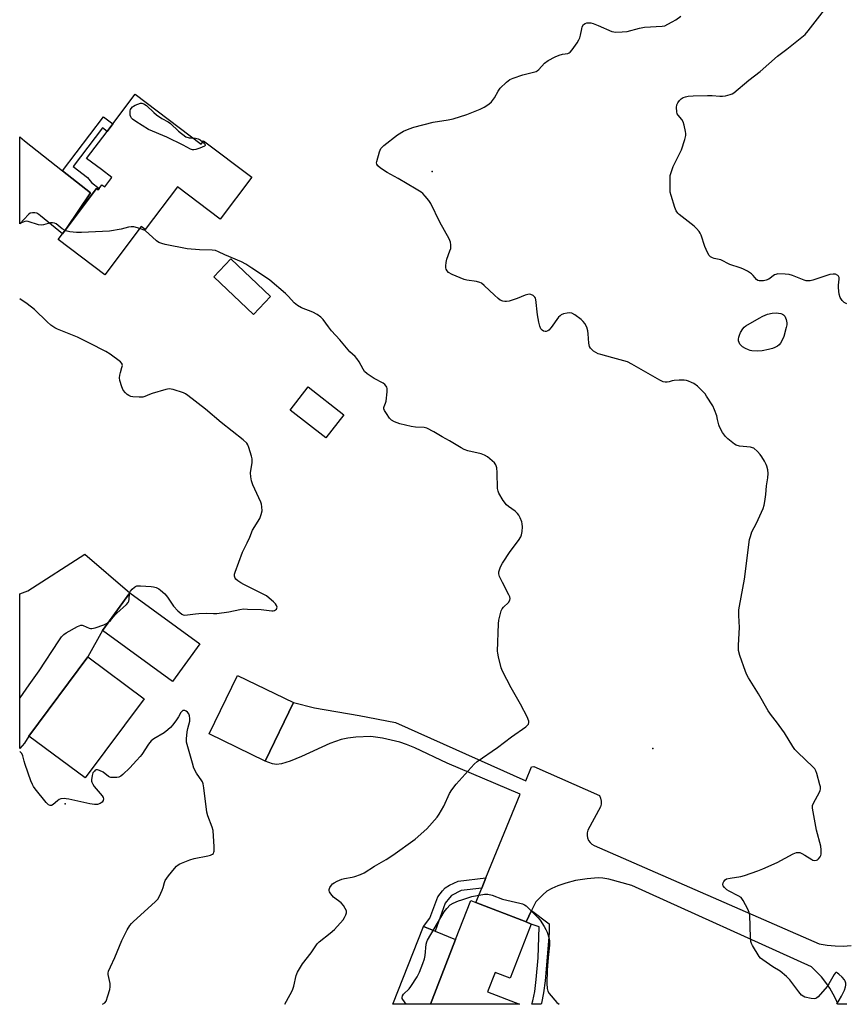
# Model space of a CAD drawing. Units: inches. Extents: x 1285764 to 1291764, y 529450 to 533450.
# Drawn here: x 1285764 to 1286102, y 529450 to 529853 of the extents above; entities that cross this region are included whole.
import ezdxf

# ---------------------------------------------------------------- set-up
doc = ezdxf.new("R2010")
doc.units = ezdxf.units.IN
doc.header["$MEASUREMENT"] = 0
for name, color, linetype in [('BLDG-Footprint', 5, 'Continuous'), ('CULTRL-Pad', 6, 'Continuous'), ('ELEV-Spot Elevation', 7, 'Continuous'), ('TRANS-Driveway', 251, 'Continuous'), ('TRANS-Non Street Sidewalk', 7, 'Continuous'), ('TRANS-Road', 130, 'Continuous'), ('Undefined', 1, 'Continuous')]:
    doc.layers.add(name, color=color, linetype=linetype)

msp = doc.modelspace()

# ---------------------------------------------------------------- linework, layer by layer
at = {"layer": 'BLDG-Footprint'}
for points, elevation in [([(1285811.29, 529822.22), (1285838.19, 529801.87), (1285839.21, 529803.22), (1285858.96, 529788.28), (1285846.06, 529771.24), (1285828.62, 529784.44), (1285815.42, 529766.99), (1285813.78, 529768.23), (1285798.83, 529748.47), (1285779.8, 529762.87), (1285781.6, 529765.25), (1285783.53, 529767.8), (1285795.53, 529783.65), (1285796.14, 529783.19), (1285796.55, 529783.72), (1285797.72, 529785.27), (1285798.89, 529784.38), (1285801.79, 529788.21), (1285797.46, 529791.49), (1285795.48, 529792.98), (1285791.46, 529796.03), (1285799.8, 529807.04), (1285802.11, 529810.1)], 407.09), ([(1285866.52, 529739.56), (1285859.6, 529732.28), (1285843.39, 529747.68), (1285850.3, 529754.96)], 405.54), ([(1285837.73, 529597.69), (1285826.51, 529582.34), (1285797.93, 529603.22), (1285809.15, 529618.58)], 404.28), ([(1285814.89, 529575.33), (1285790.87, 529542.97), (1285767.9, 529560.02), (1285791.93, 529592.38)], 404.78), ([(1285875.98, 529573.78), (1285864.41, 529549.83), (1285841.47, 529560.91), (1285853.04, 529584.86)], 405.27), ([(1285973.04, 529483.25), (1285964.44, 529461.13), (1285958.31, 529463.51), (1285955.23, 529455.58), (1285968.28, 529450.51), (1285931.9, 529450.51), (1285932.6, 529452.32), (1285942.2, 529477.02), (1285948.38, 529492.92), (1285950.43, 529492.12), (1285971.01, 529484.12)], 408.31)]:
    msp.add_lwpolyline(points, close=True, dxfattribs=dict(at, elevation=elevation))
at = {"layer": 'CULTRL-Pad'}
for points in [[(1285896.58, 529691.3), (1285889.2, 529681.81), (1285874.58, 529693.19), (1285881.96, 529702.68)], [(1285932.6, 529452.32), (1285931.9, 529450.51), (1285916.48, 529450.52), (1285929, 529482.23), (1285933.79, 529480.34), (1285942.2, 529477.02)]]:
    msp.add_lwpolyline(points, close=True, dxfattribs=at)
at = {"layer": 'ELEV-Spot Elevation'}
for p in [(1285932.66, 529790.64, 408.27), (1286022.78, 529555.04, 406.97), (1285782.72, 529532.41, 403.99)]:
    msp.add_point(p, dxfattribs=at)
at = {"layer": 'TRANS-Driveway'}
msp.add_lwpolyline([(1285766, 529557.21), (1285764.1, 529554.97), (1285764.11, 529618.19), (1285767.45, 529619.34), (1285790.75, 529634.35), (1285809.15, 529618.58), (1285797.93, 529603.22), (1285791.93, 529592.38), (1285767.9, 529560.02)], close=True, dxfattribs=at)
msp.add_lwpolyline([(1286101.96, 529450.5), (1286098.38, 529450.5), (1286097.74, 529452.07), (1286096.46, 529454.64), (1286095.01, 529457.11), (1286093.39, 529459.47), (1286091.61, 529461.7), (1286089.67, 529463.81), (1286087.58, 529465.77), (1286014.19, 529499.02), (1286004.77, 529501.62), (1286002.38, 529502.06), (1286000.45, 529502.18), (1285995.87, 529501.79), (1285991.17, 529501), (1285987.27, 529499.96), (1285983.9, 529498.84), (1285981.42, 529497.8), (1285979.47, 529496.67), (1285977.77, 529495.23), (1285974.91, 529492.41), (1285973.23, 529488.84), (1285971.01, 529484.12), (1285950.43, 529492.12), (1285952.84, 529497.98), (1285954.57, 529502.19), (1285968.57, 529536.29), (1285938.76, 529548.95), (1285925.52, 529555.25), (1285922.06, 529556.66), (1285919.33, 529557.56), (1285912.38, 529559.25), (1285907.55, 529559.93), (1285901.41, 529559.65), (1285898.16, 529559.23), (1285895.44, 529558.69), (1285890.74, 529557.01), (1285879.25, 529551.7), (1285874.59, 529549.84), (1285871.07, 529548.71), (1285869, 529548.42), (1285867.36, 529548.76), (1285864.41, 529549.83), (1285875.98, 529573.78), (1285884.53, 529571.56), (1285902.82, 529568.45), (1285917.57, 529565.66), (1285970.82, 529541.78), (1285973.18, 529547.53), (1285974.2, 529547.65), (1286000.94, 529535.74), (1286001.43, 529534.65), (1286001.68, 529533.48), (1286001.66, 529532.29), (1286001.39, 529531.12), (1285996.24, 529521.57), (1285995.95, 529520.55), (1285995.89, 529519.49), (1285996.07, 529518.43), (1285996.48, 529517.45), (1285997.1, 529516.58), (1285997.89, 529515.87), (1285998.82, 529515.35), (1286090.76, 529475.17), (1286093.99, 529474.65), (1286097.25, 529474.35), (1286100.53, 529474.29), (1286103.8, 529474.46)], dxfattribs=at)
at = {"layer": 'TRANS-Non Street Sidewalk'}
for points in [[(1285783.53, 529767.79), (1285793.02, 529781.93), (1285781.59, 529790.92), (1285798.29, 529812.99), (1285802.11, 529810.1), (1285799.8, 529807.04), (1285797.87, 529808.5), (1285785.91, 529792.69), (1285791.86, 529788.19), (1285793.39, 529786.11), (1285796.55, 529783.72), (1285796.14, 529783.19), (1285795.53, 529783.65)], [(1285952.84, 529497.98), (1285944.44, 529496.98), (1285940.51, 529494.89), (1285939.62, 529493.98), (1285937.95, 529491.8), (1285933.79, 529480.34), (1285929, 529482.23), (1285931.59, 529485.63), (1285934.89, 529494.33), (1285936.85, 529496.88), (1285937.95, 529498.04), (1285939.71, 529499.12), (1285943.28, 529500.84), (1285954.57, 529502.19)], [(1285971.01, 529484.12), (1285973.23, 529488.84), (1285980.33, 529483.42), (1285980.34, 529479.72), (1285978.73, 529460.11), (1285978.13, 529455.15), (1285977.25, 529450.99), (1285977.12, 529450.51), (1285973.31, 529450.51), (1285973.66, 529451.88), (1285974.49, 529455.78), (1285975.09, 529460.69), (1285975.86, 529469.43), (1285976.26, 529482.14), (1285973.04, 529483.25)]]:
    msp.add_lwpolyline(points, close=True, dxfattribs=at)
at = {"layer": 'TRANS-Road'}
msp.add_lwpolyline([(1285781.59, 529790.92), (1285793.02, 529781.93), (1285783.53, 529767.79), (1285781.6, 529765.25), (1285772.55, 529772.49), (1285771.9, 529773.14), (1285771.11, 529773.6), (1285770.23, 529773.84), (1285769.31, 529773.83), (1285768.43, 529773.58), (1285767.64, 529773.1), (1285764.12, 529769.22), (1285764.12, 529804.79), (1285766.05, 529803.13)], close=True, dxfattribs=at)
at = {"layer": 'Undefined'}
for points, elevation in [([(1286102.02, 529736.55), (1286100.84, 529737.21), (1286100.04, 529738.01), (1286099.28, 529739.26), (1286098.9, 529740.61), (1286098.6, 529743.14), (1286098.6, 529744.23), (1286098.88, 529746.63), (1286098.83, 529747.42), (1286098.63, 529747.85), (1286098.29, 529748.2), (1286097.4, 529748.69), (1286096.89, 529748.79), (1286096.36, 529748.79), (1286094.99, 529748.56), (1286088.11, 529746.31), (1286087, 529746.04), (1286086.17, 529745.98), (1286085.34, 529746.07), (1286084.5, 529746.3), (1286079.86, 529748.13), (1286078.48, 529748.56), (1286076.75, 529748.75), (1286073.85, 529748.8), (1286073.03, 529748.65), (1286072.51, 529748.43), (1286070.08, 529746.75), (1286069.03, 529746.25), (1286067.9, 529746.04), (1286066.18, 529746.04), (1286065.66, 529746.15), (1286065.06, 529746.48), (1286063.77, 529748.23), (1286063.11, 529748.8), (1286061.35, 529749.92), (1286059.52, 529750.93), (1286058.42, 529751.36), (1286054.22, 529752.67), (1286050.52, 529754.53), (1286049.83, 529754.74), (1286047.86, 529755.12), (1286047.06, 529755.41), (1286046.33, 529755.82), (1286045.74, 529756.38), (1286045.05, 529757.63), (1286044.05, 529760.09), (1286042.5, 529764.72), (1286042.14, 529765.49), (1286041.68, 529766.17), (1286040.61, 529767.42), (1286039.61, 529768.38), (1286033.55, 529773.06), (1286032.92, 529773.68), (1286032.25, 529774.6), (1286031.67, 529775.94), (1286030.2, 529780.82), (1286029.87, 529782.27), (1286029.78, 529783.43), (1286029.8, 529788.13), (1286029.88, 529789), (1286030.08, 529789.86), (1286031.09, 529792.66), (1286034.4, 529799.47), (1286035.77, 529803.68), (1286036.18, 529805.38), (1286036.19, 529806.22), (1286036.06, 529807.06), (1286035.48, 529809.57), (1286035.08, 529810.92), (1286034.53, 529811.89), (1286033.1, 529813.61), (1286032.74, 529814.28), (1286032.53, 529815.07), (1286032.45, 529816.81), (1286032.59, 529817.94), (1286032.93, 529818.74), (1286033.58, 529819.6), (1286034.36, 529820.32), (1286035.2, 529820.83), (1286036.15, 529821.16), (1286037.22, 529821.37), (1286039.22, 529821.56), (1286045.05, 529821.69), (1286046.96, 529821.66), (1286050.13, 529821.43), (1286051.27, 529821.43), (1286052.38, 529821.62), (1286054.3, 529822.13), (1286055.09, 529822.43), (1286055.83, 529822.85), (1286061.97, 529828.02), (1286066.53, 529831.47), (1286073.68, 529837.82), (1286077.51, 529840.64), (1286084.91, 529846.56), (1286086.26, 529848.11), (1286092.82, 529856.7)], 410), ([(1286097.92, 529450.5), (1286099.88, 529453.76), (1286101.01, 529456.22), (1286101.5, 529457.63), (1286101.6, 529458.38), (1286101.58, 529459.13), (1286101.37, 529459.94), (1286101.09, 529460.43), (1286100.11, 529461.54), (1286098.79, 529462.77), (1286098.16, 529463.27), (1286097.75, 529463.45), (1286097.56, 529463.46), (1286097.23, 529463.27), (1286096.77, 529462.69), (1286094.64, 529458.9), (1286093.94, 529457.81), (1286090.26, 529453.57), (1286089.72, 529453.08), (1286089.28, 529452.83), (1286088.78, 529452.71), (1286087.41, 529452.82), (1286084.88, 529453.43), (1286084.12, 529453.77), (1286083.47, 529454.25), (1286082.34, 529455.53), (1286078.7, 529460.44), (1286077.35, 529461.92), (1286074.72, 529464.07), (1286071.75, 529465.84), (1286067.62, 529468.62), (1286066.74, 529469.36), (1286066.21, 529470.04), (1286063.49, 529474.53), (1286063.09, 529475.3), (1286062.79, 529476.1), (1286062.58, 529477.85), (1286062.33, 529486.85), (1286062.1, 529487.99), (1286061.51, 529489.31), (1286059.59, 529492.94), (1286058.77, 529494.09), (1286057.6, 529494.87), (1286053.93, 529496.65), (1286052.93, 529497.24), (1286052.5, 529497.6), (1286051.96, 529498.23), (1286051.54, 529498.92), (1286051.37, 529499.39), (1286051.42, 529500.07), (1286051.75, 529500.72), (1286052.24, 529501.3), (1286052.87, 529501.7), (1286054.28, 529502.07), (1286058.69, 529502.76), (1286060.14, 529503.05), (1286065.59, 529505), (1286067.74, 529505.88), (1286073.57, 529508.48), (1286080.1, 529511.91), (1286081.41, 529512.48), (1286082.2, 529512.57), (1286082.75, 529512.45), (1286083.56, 529512.14), (1286084.88, 529511.45), (1286087.64, 529509.6), (1286088.16, 529509.36), (1286088.65, 529509.24), (1286089.54, 529509.35), (1286090.01, 529509.56), (1286090.45, 529509.89), (1286091.16, 529510.75), (1286091.37, 529511.26), (1286091.47, 529511.82), (1286091.51, 529513.6), (1286091.38, 529515.08), (1286089.67, 529521.61), (1286088.2, 529529.18), (1286087.98, 529530.63), (1286088.02, 529531.64), (1286088.34, 529532.62), (1286090.79, 529537.09), (1286091.14, 529537.88), (1286091.27, 529538.42), (1286091.22, 529539.27), (1286091.03, 529540.13), (1286089.7, 529544.75), (1286089.32, 529545.87), (1286088.9, 529546.63), (1286088.15, 529547.5), (1286082.01, 529553.37), (1286080.81, 529554.64), (1286079.97, 529555.85), (1286076.51, 529561.35), (1286073.26, 529565.93), (1286071.17, 529568.5), (1286069.91, 529570.36), (1286065.97, 529577.33), (1286061.82, 529583.84), (1286061.09, 529585.12), (1286060.54, 529586.5), (1286058.33, 529592.98), (1286057.77, 529594.97), (1286057.69, 529595.8), (1286057.7, 529597.21), (1286058.16, 529604.37), (1286057.87, 529609.31), (1286057.9, 529611.64), (1286058.11, 529613.11), (1286060.22, 529624.19), (1286062.23, 529640.29), (1286062.59, 529641.64), (1286063.24, 529643.45), (1286065.14, 529646.98), (1286067.76, 529653.03), (1286068.27, 529654.43), (1286068.54, 529655.83), (1286068.89, 529658.68), (1286069.19, 529662.26), (1286069.77, 529665.59), (1286069.92, 529667.37), (1286069.72, 529668.82), (1286069.37, 529670.24), (1286069.04, 529671.05), (1286068.35, 529672.36), (1286067.31, 529674.16), (1286066.65, 529675.13), (1286065.46, 529676.35), (1286063.94, 529677.59), (1286063.46, 529677.85), (1286062.63, 529678.08), (1286058.18, 529678.53), (1286056.77, 529678.86), (1286056.05, 529679.27), (1286055.37, 529679.78), (1286053.4, 529681.47), (1286052.37, 529682.46), (1286051.2, 529684.09), (1286049.92, 529686.43), (1286049.66, 529687.23), (1286049.23, 529689.43), (1286048.84, 529690.84), (1286047.96, 529693.35), (1286047.22, 529694.89), (1286044.73, 529698.91), (1286044.06, 529699.82), (1286040.93, 529702.96), (1286039.56, 529704.04), (1286038.56, 529704.53), (1286037.25, 529705.05), (1286036.45, 529705.29), (1286035.61, 529705.41), (1286033.56, 529705.42), (1286031.52, 529705.29), (1286030.7, 529705.12), (1286029.45, 529704.73), (1286028.62, 529704.59), (1286027.75, 529704.61), (1286026.91, 529704.79), (1286025.6, 529705.42), (1286014.11, 529711.97), (1286012.34, 529712.88), (1286010.96, 529713.35), (1286006.43, 529714.6), (1286001.47, 529715.88), (1286000.42, 529716.23), (1285999.41, 529716.7), (1285998.44, 529717.33), (1285997.78, 529717.89), (1285997.26, 529718.51), (1285996.92, 529719.18), (1285996.61, 529720.52), (1285996.36, 529724.39), (1285996.21, 529725.54), (1285995.75, 529727.08), (1285994.95, 529728.54), (1285994.32, 529729.45), (1285993.5, 529730.24), (1285990.88, 529732.12), (1285989.64, 529732.81), (1285988.84, 529732.94), (1285987.71, 529732.83), (1285986.3, 529732.53), (1285985.27, 529732.12), (1285984.83, 529731.77), (1285984.25, 529731.11), (1285981.23, 529726.97), (1285980.26, 529725.86), (1285979.84, 529725.55), (1285979.17, 529725.31), (1285978.71, 529725.3), (1285978.03, 529725.51), (1285977.58, 529725.81), (1285977.01, 529726.42), (1285976.53, 529727.44), (1285976.12, 529729.18), (1285975.57, 529732.09), (1285974.98, 529738.37), (1285974.83, 529738.91), (1285974.58, 529739.35), (1285973.83, 529740.01), (1285972.92, 529740.44), (1285972.42, 529740.51), (1285971.64, 529740.46), (1285970.54, 529740.13), (1285967.35, 529738.85), (1285964.04, 529737.76), (1285962.92, 529737.56), (1285962.35, 529737.58), (1285961.49, 529737.74), (1285960.44, 529738.17), (1285959.56, 529738.81), (1285958.11, 529740.11), (1285953.88, 529744.16), (1285952.74, 529745.03), (1285952.02, 529745.34), (1285950.73, 529745.69), (1285946.73, 529746.22), (1285945.61, 529746.48), (1285940.74, 529748.62), (1285939.23, 529749.47), (1285938.69, 529750.06), (1285938.33, 529750.78), (1285938.19, 529751.29), (1285938.17, 529752.1), (1285938.34, 529753.48), (1285938.64, 529754.81), (1285939.87, 529758.23), (1285940.16, 529759.27), (1285940.26, 529760.67), (1285940.12, 529761.79), (1285939.55, 529763.14), (1285935.79, 529769.97), (1285932.08, 529777.6), (1285931.28, 529778.81), (1285929.78, 529780.62), (1285928.78, 529781.68), (1285928.1, 529782.23), (1285926.11, 529783.48), (1285918.67, 529787.8), (1285914.18, 529790.19), (1285911.5, 529792.09), (1285910.39, 529793.02), (1285909.97, 529793.65), (1285909.91, 529794.15), (1285909.97, 529794.68), (1285911.1, 529798.68), (1285911.68, 529800), (1285912.24, 529800.64), (1285912.91, 529801.22), (1285918.5, 529805.62), (1285920.89, 529807.07), (1285923.15, 529808.15), (1285925.08, 529808.76), (1285932.97, 529810.83), (1285939.15, 529811.75), (1285941.16, 529812.2), (1285946.72, 529813.88), (1285952.24, 529816.08), (1285953.79, 529816.89), (1285955.7, 529818.18), (1285956.8, 529819.08), (1285958.04, 529820.73), (1285959.58, 529823.49), (1285960.38, 529824.64), (1285962.93, 529827.13), (1285964.32, 529828.22), (1285965.66, 529828.81), (1285969.64, 529830.12), (1285973.94, 529831.2), (1285975.04, 529831.56), (1285975.52, 529831.81), (1285976.14, 529832.29), (1285978.45, 529834.92), (1285979.99, 529836.03), (1285982.89, 529837.49), (1285984.46, 529838.15), (1285985.78, 529838.52), (1285988, 529838.88), (1285988.5, 529839.07), (1285988.95, 529839.36), (1285989.86, 529840.41), (1285991.82, 529843.28), (1285992.56, 529844.5), (1285992.9, 529845.29), (1285993.22, 529846.4), (1285993.69, 529848.98), (1285993.91, 529849.78), (1285994.42, 529850.64), (1285995.09, 529851.13), (1285995.84, 529851.35), (1285996.64, 529851.42), (1285997.47, 529851.36), (1285998.32, 529851.15), (1286000.47, 529850.35), (1286005.97, 529847.88), (1286006.78, 529847.65), (1286007.63, 529847.57), (1286010.24, 529847.68), (1286012.26, 529847.87), (1286017.28, 529849.17), (1286019.28, 529849.59), (1286026.62, 529849.99), (1286027.62, 529850.22), (1286028.93, 529850.79), (1286030.71, 529851.75), (1286032.15, 529852.67), (1286034.25, 529854.11)], 408), ([(1285838.85, 529802.74), (1285839.54, 529802.11), (1285839.9, 529801.59), (1285839.85, 529801.28), (1285839.54, 529801.01), (1285837.72, 529800.18), (1285836.01, 529799.61), (1285835.22, 529799.51), (1285834.71, 529799.54), (1285833.85, 529799.79), (1285830.87, 529801.45), (1285824.28, 529804.74), (1285816.76, 529807.81), (1285811.6, 529811.09), (1285810.19, 529812.09), (1285809.8, 529812.48), (1285809.52, 529812.93), (1285809.29, 529813.73), (1285809.2, 529814.58), (1285809.23, 529815.42), (1285809.37, 529815.94), (1285809.63, 529816.42), (1285810.15, 529817.07), (1285810.58, 529817.41), (1285811.34, 529817.81), (1285812.41, 529818.23), (1285813.49, 529818.53), (1285814.02, 529818.56), (1285814.79, 529818.34), (1285815.28, 529818.08), (1285815.97, 529817.57), (1285818.93, 529814.7), (1285820.05, 529813.76), (1285822.23, 529812.27), (1285824.72, 529810.92), (1285825.66, 529810.31), (1285828.97, 529807.13), (1285832.01, 529804.76), (1285833.38, 529804.46), (1285834.77, 529804.45)], 408), ([(1285834.77, 529804.45), (1285835.9, 529804.33), (1285837.02, 529803.98), (1285837.78, 529803.56), (1285838.85, 529802.74)], 408), ([(1285813.14, 529767.39), (1285810.7, 529768.01), (1285809.6, 529768.1), (1285808.59, 529767.95), (1285805.5, 529767.13), (1285800.85, 529766.29), (1285789.35, 529765.74), (1285787.28, 529765.78), (1285784.62, 529766.04), (1285783.47, 529766.27), (1285782.63, 529766.6)], 406), ([(1285872.37, 529450.52), (1285874.66, 529454.47), (1285875.61, 529456.27), (1285876.14, 529457.97), (1285877.06, 529462.33), (1285877.55, 529463.66), (1285879.67, 529467), (1285883.14, 529471.55), (1285885.67, 529475.16), (1285886.48, 529475.95), (1285890.97, 529479.49), (1285892.68, 529481), (1285896.21, 529485), (1285896.82, 529486), (1285897.29, 529487.07), (1285897.54, 529487.87), (1285897.54, 529488.66), (1285897.11, 529489.64), (1285896.34, 529490.83), (1285895.41, 529491.91), (1285892.36, 529494.27), (1285891.22, 529495.56), (1285890.64, 529496.46), (1285890.5, 529496.93), (1285890.55, 529497.44), (1285890.86, 529498.22), (1285891.46, 529499.21), (1285891.85, 529499.64), (1285892.54, 529500.14), (1285893.84, 529500.8), (1285895.72, 529501.62), (1285896.81, 529501.94), (1285899.9, 529502.43), (1285901.02, 529502.69), (1285903.27, 529503.5), (1285904.88, 529504.24), (1285908.99, 529506.88), (1285913.76, 529509.67), (1285916.59, 529511.43), (1285925.72, 529517.98), (1285930.38, 529522.19), (1285934.61, 529526.89), (1285935.43, 529528.12), (1285937.35, 529531.49), (1285939.72, 529536.62), (1285940.64, 529538.13), (1285942.44, 529540.42), (1285949.74, 529548.61), (1285951.03, 529549.72), (1285959.24, 529555.39), (1285965.04, 529559.79), (1285970.8, 529563.77), (1285971.46, 529564.31), (1285971.93, 529564.93), (1285972.12, 529565.59), (1285972.1, 529566.08), (1285971.85, 529566.87), (1285971.49, 529567.65), (1285968.71, 529573.09), (1285964.81, 529579.71), (1285961.28, 529586.56), (1285960.82, 529587.94), (1285959.69, 529592.45), (1285959.41, 529593.87), (1285959.33, 529594.73), (1285959.71, 529605.9), (1285959.88, 529607.35), (1285960.37, 529609.6), (1285960.82, 529611.25), (1285961.16, 529612.01), (1285961.69, 529612.67), (1285963.75, 529614.68), (1285964.27, 529615.52), (1285964.43, 529616.2), (1285964.28, 529616.98), (1285963.93, 529617.78), (1285961.28, 529622.82), (1285960.12, 529625.22), (1285959.81, 529626.31), (1285959.87, 529627.1), (1285960.49, 529629.21), (1285961.3, 529630.74), (1285964.41, 529635.44), (1285967.84, 529639.89), (1285968.8, 529641.48), (1285969.08, 529642.22), (1285969.31, 529643.61), (1285969.47, 529645.59), (1285969.42, 529646.7), (1285969.19, 529647.54), (1285968.49, 529649.19), (1285967.96, 529650.25), (1285967.48, 529650.98), (1285966.54, 529651.86), (1285963.77, 529653.83), (1285962.91, 529654.57), (1285961.67, 529656.22), (1285959.8, 529659.24), (1285959.51, 529660.05), (1285959.35, 529661.19), (1285959.13, 529667.75), (1285958.97, 529669.56), (1285958.65, 529670.82), (1285958.39, 529671.27), (1285958.04, 529671.68), (1285955.17, 529674.06), (1285953.99, 529674.84), (1285952.56, 529675.32), (1285947.11, 529676.58), (1285945.73, 529677.05), (1285944.45, 529677.76), (1285939.66, 529680.71), (1285936.66, 529682.27), (1285933.28, 529684.35), (1285930.39, 529685.86), (1285929.28, 529686.14), (1285925.76, 529686.26), (1285924.06, 529686.54), (1285919.45, 529687.63), (1285917.25, 529688.44), (1285916, 529689.11), (1285915.23, 529689.92), (1285913.89, 529691.81), (1285913.16, 529693.01), (1285912.91, 529693.75), (1285912.91, 529694.24), (1285913.01, 529694.73), (1285913.54, 529696), (1285913.75, 529696.83), (1285914.26, 529700.66), (1285914.25, 529702.09), (1285914.09, 529702.58), (1285913.85, 529703.03), (1285913.28, 529703.64), (1285912.6, 529704.16), (1285908.97, 529706.08), (1285906.08, 529708.03), (1285905.01, 529708.95), (1285904.37, 529709.88), (1285902.76, 529712.91), (1285901.84, 529714.25), (1285901.11, 529715.05), (1285898.97, 529716.95), (1285894.9, 529721.91), (1285891.42, 529725.62), (1285890.19, 529727.23), (1285888.09, 529730.23), (1285887.11, 529731.22), (1285885.64, 529732.19), (1285883.85, 529733.2), (1285879.16, 529735), (1285877.63, 529735.87), (1285876.28, 529737), (1285873.89, 529739.57), (1285872.65, 529740.79), (1285866.29, 529746.22), (1285864.91, 529747.22), (1285858.91, 529751.22), (1285856.42, 529752.77), (1285854.7, 529753.71), (1285847.93, 529756.69), (1285845.36, 529757.91), (1285844.11, 529758.33), (1285842.74, 529758.49), (1285837.56, 529758.68), (1285832.52, 529759.09), (1285823.56, 529760.85), (1285822.15, 529761.21), (1285820.92, 529761.72), (1285819.98, 529762.31), (1285815.34, 529766.51), (1285814.61, 529766.9), (1285813.14, 529767.39)], 406), ([(1285800.24, 529606.38), (1285801.15, 529607.26), (1285802.98, 529609.5), (1285803.74, 529610.3), (1285807.67, 529613.81), (1285808.43, 529614.66), (1285808.68, 529615.14), (1285808.88, 529615.9), (1285809, 529618.37)], 404), ([(1285921.94, 529450.52), (1285920.59, 529452.43), (1285920.4, 529452.88), (1285920.36, 529453.32), (1285920.52, 529453.95), (1285920.91, 529454.58), (1285923.19, 529456.84), (1285923.92, 529457.77), (1285926.47, 529461.76), (1285927.47, 529463.56), (1285928.81, 529467.11), (1285929.45, 529469.04), (1285929.7, 529470.47), (1285930.17, 529475.08), (1285930.42, 529476.01), (1285930.73, 529476.75), (1285937.48, 529488.3), (1285938.53, 529489.68), (1285939.97, 529491.06), (1285941.22, 529491.79), (1285943.38, 529492.73), (1285944.74, 529493.22), (1285948.85, 529494.47), (1285953.97, 529495.42), (1285955.37, 529495.46), (1285957.17, 529495.01), (1285961.27, 529493.4), (1285968.42, 529491.81), (1285969.53, 529491.49), (1285970.3, 529491.17), (1285971, 529490.68), (1285971.86, 529489.9), (1285975.82, 529485.98), (1285976.71, 529484.8), (1285978.33, 529482.28), (1285979.1, 529481), (1285979.6, 529479.96), (1285980.29, 529477.84), (1285980.54, 529476.49), (1285980.49, 529474.59), (1285979.93, 529469.63), (1285979.59, 529464.48), (1285979.44, 529458.95), (1285979.6, 529456.96), (1285979.87, 529455.91), (1285980.43, 529454.92), (1285983.55, 529451.29), (1285984.46, 529450.51)], 408)]:
    msp.add_lwpolyline(points, dxfattribs=dict(at, elevation=elevation))
at = {"layer": 'Undefined', "elevation": 410}
msp.add_lwpolyline([(1286065.3, 529717.26), (1286063.25, 529717.41), (1286062.44, 529717.58), (1286061.77, 529717.81), (1286060.64, 529718.36), (1286059.41, 529719.06), (1286058.77, 529719.56), (1286058.27, 529720.14), (1286057.95, 529720.78), (1286057.79, 529721.47), (1286057.75, 529722.21), (1286057.84, 529722.95), (1286058.11, 529723.8), (1286058.6, 529724.9), (1286059.47, 529726.45), (1286060.07, 529727.06), (1286060.8, 529727.56), (1286066.21, 529730.79), (1286067.64, 529731.55), (1286069.61, 529732.36), (1286071.46, 529732.83), (1286073.1, 529732.97), (1286075, 529732.67), (1286075.75, 529732.42), (1286076.19, 529732.16), (1286076.68, 529731.55), (1286077.19, 529730.25), (1286077.5, 529728.88), (1286077.49, 529728.04), (1286077.26, 529726.92), (1286076.27, 529723.27), (1286075.59, 529721.74), (1286074.86, 529720.53), (1286074.3, 529719.88), (1286073.61, 529719.36), (1286072.61, 529718.77), (1286071.6, 529718.33), (1286070, 529717.93), (1286067.36, 529717.46)], close=True, dxfattribs=at)
at = {"layer": 'Undefined'}
for points in [[(1285782.63, 529766.6, 406), (1285781.51, 529767.27, 406), (1285779.02, 529769.27, 406), (1285778.27, 529769.6, 406), (1285777.48, 529769.75, 406), (1285776.65, 529769.68, 406), (1285773.82, 529768.82, 406), (1285772.87, 529768.7, 406), (1285771.74, 529768.9, 406), (1285767.56, 529770.23, 406), (1285766.74, 529770.34, 406), (1285766.2, 529770.28, 406), (1285764.91, 529769.71, 406), (1285764.12, 529769.25, 406)], [(1285809, 529618.37, 404), (1285809.33, 529619.18, 404), (1285810.02, 529620.01, 404), (1285811.03, 529620.92, 404), (1285811.48, 529621.2, 404), (1285811.98, 529621.38, 404), (1285813.41, 529621.46, 404), (1285817.88, 529621.2, 404), (1285818.75, 529621.06, 404), (1285819.86, 529620.69, 404), (1285820.93, 529620.19, 404), (1285821.67, 529619.72, 404), (1285823.42, 529618.11, 404), (1285824.51, 529616.74, 404), (1285826.95, 529613.15, 404), (1285828.64, 529611.25, 404), (1285829.49, 529610.51, 404), (1285830.38, 529609.86, 404), (1285830.85, 529609.63, 404), (1285831.44, 529609.5, 404), (1285832.6, 529609.55, 404), (1285835.86, 529610.04, 404), (1285837.34, 529610.16, 404), (1285840.3, 529610.25, 404), (1285843.21, 529610.12, 404), (1285844.65, 529610.19, 404), (1285849.57, 529610.79, 404), (1285854.08, 529611.77, 404), (1285855.5, 529611.97, 404), (1285857.23, 529611.95, 404), (1285862.74, 529611.69, 404), (1285867.07, 529611.22, 404), (1285867.62, 529611.24, 404), (1285868.14, 529611.36, 404), (1285868.6, 529611.59, 404), (1285868.98, 529611.9, 404), (1285869.21, 529612.27, 404), (1285869.22, 529612.7, 404), (1285869, 529613.4, 404), (1285868.61, 529614.09, 404), (1285867.84, 529614.94, 404), (1285866.02, 529616.43, 404), (1285864.86, 529617.32, 404), (1285863.9, 529617.94, 404), (1285855.66, 529621.95, 404), (1285854.41, 529622.63, 404), (1285853.2, 529623.44, 404), (1285852.36, 529624.18, 404), (1285852.06, 529624.62, 404), (1285851.83, 529625.35, 404), (1285851.87, 529626.16, 404), (1285852.1, 529627.01, 404), (1285855.09, 529635.2, 404), (1285857.04, 529638.93, 404), (1285858.1, 529641.24, 404), (1285859.25, 529644.17, 404), (1285862.15, 529648.94, 404), (1285862.81, 529650.6, 404), (1285863.16, 529652.03, 404), (1285863.07, 529653.7, 404), (1285862.88, 529654.81, 404), (1285862.64, 529655.63, 404), (1285859.28, 529662.71, 404), (1285858.75, 529664.25, 404), (1285858.51, 529665.89, 404), (1285858.42, 529667.55, 404), (1285859.03, 529671.82, 404), (1285859.06, 529673.23, 404), (1285858.82, 529674.35, 404), (1285857.75, 529677.98, 404), (1285857.35, 529679.05, 404), (1285856.91, 529679.75, 404), (1285855.43, 529681.08, 404), (1285846.35, 529688.14, 404), (1285840.03, 529693.59, 404), (1285832.79, 529699.15, 404), (1285831.82, 529699.82, 404), (1285831.04, 529700.21, 404), (1285826.84, 529701.6, 404), (1285825.99, 529701.8, 404), (1285825.15, 529701.85, 404), (1285823.75, 529701.58, 404), (1285818.16, 529700, 404), (1285817.07, 529699.63, 404), (1285815.18, 529698.77, 404), (1285814.39, 529698.54, 404), (1285812.95, 529698.49, 404), (1285810.29, 529698.68, 404), (1285809.44, 529698.82, 404), (1285808.66, 529699.12, 404), (1285807.96, 529699.63, 404), (1285807.32, 529700.24, 404), (1285806.4, 529701.37, 404), (1285805.83, 529702.71, 404), (1285805.08, 529705.28, 404), (1285804.89, 529706.42, 404), (1285804.98, 529707.5, 404), (1285805.24, 529708.59, 404), (1285805.89, 529710.58, 404), (1285806.06, 529711.39, 404), (1285806.02, 529711.88, 404), (1285805.93, 529712.1, 404), (1285805.24, 529712.88, 404), (1285801.11, 529716.04, 404), (1285799.36, 529717.08, 404), (1285792.6, 529720.55, 404), (1285787.76, 529722.93, 404), (1285779.51, 529726.25, 404), (1285778.52, 529726.78, 404), (1285776.87, 529727.9, 404), (1285775.31, 529729.19, 404), (1285770.11, 529734.33, 404), (1285767.12, 529736.58, 404), (1285764.12, 529738.66, 404)], [(1285764.11, 529575.4, 404), (1285764.28, 529575.7, 404), (1285767.92, 529581.05, 404), (1285772.11, 529586.64, 404), (1285780.09, 529598.96, 404), (1285781.23, 529600.58, 404), (1285782.18, 529601.56, 404), (1285783.12, 529602.21, 404), (1285787.77, 529604.75, 404), (1285789.06, 529605.3, 404), (1285789.57, 529605.36, 404), (1285790, 529605.28, 404), (1285792.47, 529604.14, 404), (1285793, 529603.99, 404), (1285793.54, 529603.95, 404), (1285794.92, 529604.26, 404), (1285798.53, 529605.53, 404), (1285799.61, 529605.98, 404), (1285800.24, 529606.38, 404)], [(1285797.93, 529450.53, 404), (1285798.91, 529451.1, 404), (1285799.38, 529451.74, 404), (1285800.13, 529453.94, 404), (1285800.86, 529456.51, 404), (1285801.09, 529457.65, 404), (1285801.11, 529458.21, 404), (1285801.02, 529459.06, 404), (1285800.25, 529462.67, 404), (1285800.23, 529463.21, 404), (1285800.41, 529464.01, 404), (1285801.18, 529465.86, 404), (1285803.02, 529469.63, 404), (1285805.87, 529476.51, 404), (1285808.05, 529480.98, 404), (1285809.08, 529482.64, 404), (1285809.75, 529483.5, 404), (1285810.57, 529484.33, 404), (1285819.5, 529492.36, 404), (1285820.53, 529493.39, 404), (1285821.28, 529494.63, 404), (1285822.33, 529497.09, 404), (1285822.73, 529498.21, 404), (1285823.24, 529500.23, 404), (1285823.56, 529501.03, 404), (1285824.92, 529502.96, 404), (1285827.31, 529506.02, 404), (1285828.1, 529506.89, 404), (1285828.79, 529507.4, 404), (1285829.56, 529507.81, 404), (1285832.25, 529509.03, 404), (1285833.62, 529509.57, 404), (1285835.36, 529510, 404), (1285840.96, 529511.1, 404), (1285842.1, 529511.42, 404), (1285842.82, 529511.81, 404), (1285843.21, 529512.15, 404), (1285843.45, 529512.58, 404), (1285843.55, 529513.09, 404), (1285843.53, 529514.81, 404), (1285843.12, 529521.52, 404), (1285842.75, 529522.91, 404), (1285841, 529527.53, 404), (1285840.59, 529528.92, 404), (1285839.26, 529538.97, 404), (1285838.99, 529540.6, 404), (1285838.74, 529541.37, 404), (1285838.5, 529541.84, 404), (1285836.29, 529544.89, 404), (1285835.29, 529546.98, 404), (1285834.64, 529548.94, 404), (1285832.26, 529557.54, 404), (1285832.19, 529558.96, 404), (1285832.54, 529561.78, 404), (1285832.79, 529563.17, 404), (1285833.54, 529566.09, 404), (1285833.66, 529567.2, 404), (1285833.49, 529568.37, 404), (1285833.21, 529569.18, 404), (1285832.71, 529569.8, 404), (1285832.05, 529570.24, 404), (1285831.59, 529570.45, 404), (1285831.13, 529570.54, 404), (1285830.75, 529570.46, 404), (1285830.44, 529570.24, 404), (1285829.99, 529569.66, 404), (1285829, 529567.95, 404), (1285828.2, 529566.75, 404), (1285826.69, 529564.66, 404), (1285825.7, 529563.53, 404), (1285824.59, 529562.54, 404), (1285823.18, 529561.44, 404), (1285818.93, 529558.94, 404), (1285817.77, 529558.11, 404), (1285816.73, 529556.82, 404), (1285814.02, 529552.57, 404), (1285813.36, 529551.69, 404), (1285811.83, 529550.09, 404), (1285809.13, 529547.05, 404), (1285806.28, 529544.42, 404), (1285805.36, 529543.69, 404), (1285804.63, 529543.3, 404), (1285803.85, 529543.12, 404), (1285802.48, 529543.08, 404), (1285801.4, 529543.19, 404), (1285800.9, 529543.33, 404), (1285800.42, 529543.58, 404), (1285798.2, 529545.29, 404), (1285796.64, 529546.06, 404), (1285795.86, 529546.28, 404), (1285795.38, 529546.27, 404), (1285794.98, 529546.09, 404), (1285794.63, 529545.79, 404), (1285794.05, 529544.98, 404), (1285793.68, 529543.92, 404), (1285793.41, 529542.23, 404), (1285793.42, 529541.69, 404), (1285793.54, 529541.18, 404), (1285793.92, 529540.45, 404), (1285794.59, 529539.52, 404), (1285797.74, 529535.66, 404), (1285798.17, 529534.95, 404), (1285798.3, 529534.46, 404), (1285798.23, 529533.73, 404), (1285797.86, 529533.1, 404), (1285796.94, 529532.5, 404), (1285795.85, 529532.14, 404), (1285794.72, 529532.12, 404), (1285792.72, 529532.39, 404), (1285784.19, 529534.25, 404), (1285783.04, 529534.45, 404), (1285782.22, 529534.5, 404), (1285780.92, 529534.38, 404), (1285780.2, 529534.11, 404), (1285779.52, 529533.64, 404), (1285777.8, 529532.16, 404), (1285777.12, 529531.76, 404), (1285776.49, 529531.65, 404), (1285775.86, 529531.91, 404), (1285774.89, 529532.93, 404), (1285770.46, 529538.53, 404), (1285769.75, 529539.48, 404), (1285769.31, 529540.23, 404), (1285768.65, 529541.84, 404), (1285766.3, 529548.43, 404), (1285765.89, 529549.83, 404), (1285765.43, 529552.03, 404), (1285765.03, 529552.99, 404), (1285764.4, 529553.55, 404), (1285764.1, 529553.7, 404)]]:
    msp.add_polyline3d(points, dxfattribs=at)

doc.saveas('drawing.dxf')
